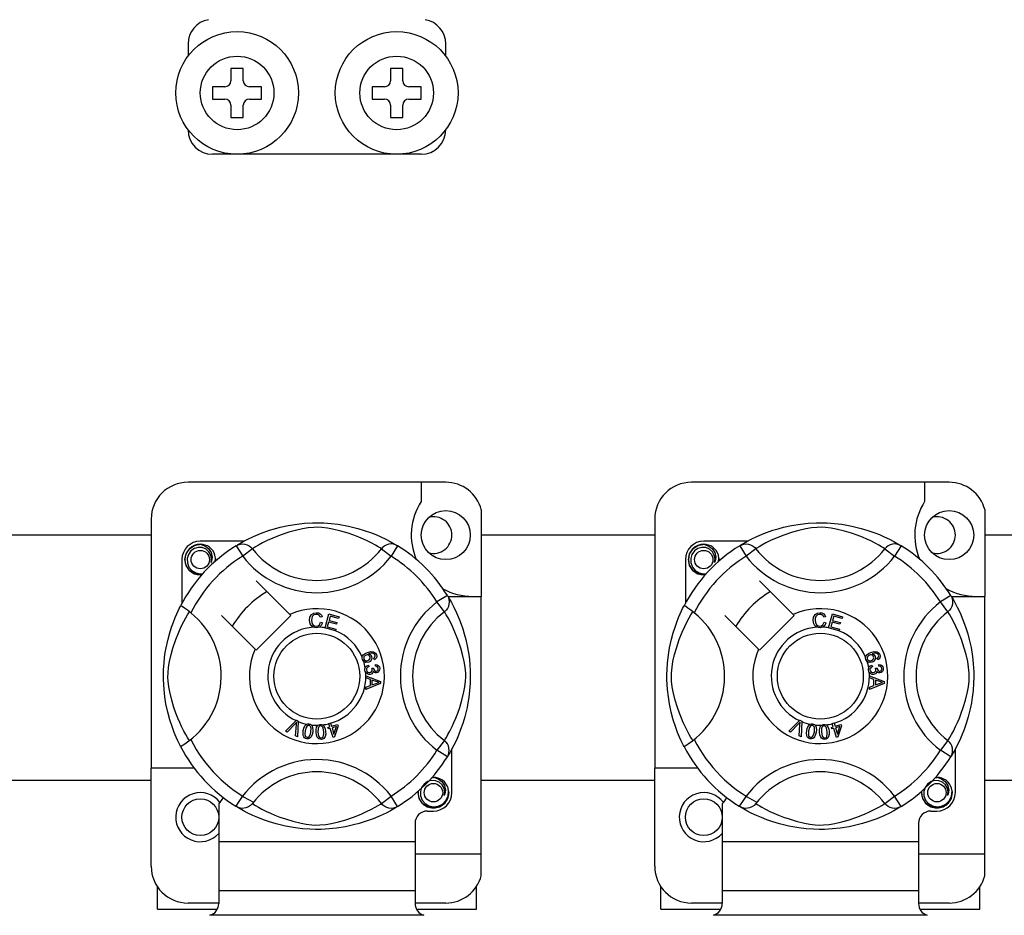
# Model space of a CAD drawing. Extents: x -22 to 167, y -170 to 80.
# Drawn here: x 8 to 20, y -148 to -136 of the extents above; entities that cross this region are included whole.
import ezdxf

# ---------------------------------------------------------------- set-up
doc = ezdxf.new("R2010")
doc.units = 0
doc.header["$MEASUREMENT"] = 0
doc.layers.get('0').update_dxf_attribs({"linetype": 'CONTINUOUS'})

# ---------------------------------------------------------------- blocks, each defined once
blk = doc.blocks.new('alzado')
for p, q in [((29.65198, 25.50634), (29.65198, 25.34622)), ((33.01456, 25.34622), (33.01456, 25.50634)), ((30.37254, 25.18609), (30.21241, 25.18609)), ((30.21241, 25.18609), (30.21241, 25.02597)), ((30.37254, 25.02597), (30.37254, 25.18609)), ((32.29401, 25.18609), (32.29401, 25.02597)), ((32.45413, 25.18609), (32.29401, 25.18609)), ((32.45413, 25.02597), (32.45413, 25.18609)), ((30.13235, 24.94591), (29.97223, 24.94591)), ((29.97223, 24.94591), (29.97223, 24.78579)), ((30.61272, 24.94591), (30.4526, 24.94591)), ((30.61272, 24.78579), (30.61272, 24.94591)), ((32.05383, 24.94591), (32.05383, 24.78579)), ((32.21395, 24.94591), (32.05383, 24.94591)), ((32.69432, 24.94591), (32.5342, 24.94591)), ((32.69432, 24.78579), (32.69432, 24.94591)), ((29.97223, 24.78579), (30.13235, 24.78579)), ((30.21241, 24.70572), (30.21241, 24.5456)), ((30.37254, 24.5456), (30.37254, 24.70572)), ((30.4526, 24.78579), (30.61272, 24.78579)), ((32.05383, 24.78579), (32.21395, 24.78579)), ((32.29401, 24.70572), (32.29401, 24.5456)), ((32.45413, 24.5456), (32.45413, 24.70572)), ((32.5342, 24.78579), (32.69432, 24.78579)), ((30.21241, 24.5456), (30.37254, 24.5456)), ((32.29401, 24.5456), (32.45413, 24.5456)), ((32.69432, 24.06523), (29.97223, 24.06523)), ((33.01456, 19.78357), (29.65198, 19.78357)), ((32.69432, 19.78357), (32.69432, 19.53085)), ((39.58377, 19.78357), (36.22119, 19.78357)), ((39.26353, 19.78357), (39.26353, 19.53085)), ((33.47892, 19.42619), (33.47892, 18.29338)), ((40.04813, 19.42619), (40.04813, 18.29338)), ((29.17162, 19.3032), (29.17162, 16.05166)), ((35.74082, 19.3032), (35.74082, 16.05166)), ((9.70295, 19.09517), (29.17162, 19.09517)), ((30.38291, 19.01394), (29.81211, 19.01394)), ((33.47892, 19.09517), (35.74082, 19.09517)), ((36.95212, 19.01394), (36.38132, 19.01394)), ((40.04813, 19.09517), (73.88284, 19.09517)), ((30.28083, 18.95509), (30.36503, 18.81889)), ((30.30319, 18.96928), (30.29856, 18.96677)), ((30.49191, 18.91634), (30.36503, 18.81889)), ((32.17464, 18.91634), (32.30152, 18.81889)), ((32.38571, 18.95509), (32.30152, 18.81889)), ((36.85004, 18.95509), (36.93424, 18.81889)), ((36.8724, 18.96928), (36.86777, 18.96677)), ((37.06112, 18.91634), (36.93424, 18.81889)), ((38.74385, 18.91634), (38.87073, 18.81889)), ((38.95492, 18.95509), (38.87073, 18.81889)), ((29.57192, 18.77375), (29.57192, 18.20326)), ((36.14113, 18.77375), (36.14113, 18.20326)), ((30.97962, 18.05913), (30.54071, 18.49805)), ((37.54883, 18.05913), (37.10991, 18.49805)), ((33.03578, 18.30502), (32.89958, 18.22083)), ((33.04157, 18.29338), (33.47892, 18.29338)), ((33.04996, 18.28267), (33.04746, 18.28729)), ((33.47892, 14.9308), (33.47892, 18.29338)), ((39.60498, 18.30502), (39.46878, 18.22083)), ((39.61078, 18.29338), (40.04813, 18.29338)), ((39.61917, 18.28267), (39.61667, 18.28729)), ((40.04813, 14.9308), (40.04813, 18.29338)), ((32.99703, 18.09395), (32.89958, 18.22083)), ((39.56624, 18.09395), (39.46878, 18.22083)), ((30.08781, 18.04515), (30.52673, 17.60624)), ((30.54071, 17.59226), (30.9936, 18.04515)), ((30.9936, 18.04515), (30.97962, 18.05913)), ((31.40161, 18.0274), (31.37693, 18.02086)), ((31.43977, 17.88416), (31.49027, 18.06509)), ((31.49027, 18.06509), (31.62287, 18.02806)), ((31.50848, 18.03665), (31.49281, 17.98049)), ((31.61683, 18.00639), (31.50848, 18.03665)), ((31.62287, 18.02806), (31.61683, 18.00639)), ((36.65702, 18.04515), (37.09593, 17.60624)), ((37.10991, 17.59226), (37.56281, 18.04515)), ((37.56281, 18.04515), (37.54883, 18.05913)), ((37.97081, 18.0274), (37.94614, 18.02086)), ((38.00898, 17.88416), (38.05948, 18.06509)), ((38.05948, 18.06509), (38.19208, 18.02806)), ((38.07768, 18.03665), (38.06202, 17.98049)), ((38.18604, 18.00639), (38.07768, 18.03665)), ((38.19208, 18.02806), (38.18604, 18.00639)), ((31.38167, 17.95534), (31.407, 17.94965)), ((31.43908, 17.88168), (31.43977, 17.88416)), ((31.57591, 17.8435), (31.43908, 17.88168)), ((31.4868, 17.95897), (31.46937, 17.89654)), ((31.46937, 17.89654), (31.58195, 17.86513)), ((31.58827, 17.93064), (31.4868, 17.95897)), ((31.49281, 17.98049), (31.59427, 17.95216)), ((31.58195, 17.86513), (31.57637, 17.84515)), ((31.59427, 17.95216), (31.58827, 17.93064)), ((37.95088, 17.95534), (37.9762, 17.94965)), ((38.00828, 17.88168), (38.00898, 17.88416)), ((38.14512, 17.8435), (38.00828, 17.88168)), ((38.05601, 17.95897), (38.03858, 17.89654)), ((38.03858, 17.89654), (38.15116, 17.86513)), ((38.15748, 17.93064), (38.05601, 17.95897)), ((38.06202, 17.98049), (38.16348, 17.95216)), ((38.15116, 17.86513), (38.14558, 17.84515)), ((38.16348, 17.95216), (38.15748, 17.93064)), ((31.57637, 17.84515), (31.57591, 17.8435)), ((38.14558, 17.84515), (38.14512, 17.8435)), ((32.0851, 17.46682), (32.0754, 17.48795)), ((38.65431, 17.46682), (38.64461, 17.48795)), ((32.007, 17.39763), (32.01277, 17.37485)), ((32.05188, 17.3566), (32.07251, 17.35645)), ((32.09661, 17.38231), (32.09799, 17.40599)), ((38.57621, 17.39763), (38.58198, 17.37485)), ((38.62109, 17.3566), (38.64172, 17.35645)), ((38.66582, 17.38231), (38.6672, 17.40599)), ((31.97375, 17.25697), (32.16432, 17.18418)), ((31.97375, 17.25646), (31.97375, 17.25697)), ((31.97376, 17.25055), (31.97375, 17.25646)), ((31.97379, 17.23021), (31.97376, 17.25055)), ((32.03153, 17.20939), (31.97379, 17.23021)), ((38.54296, 17.25697), (38.73353, 17.18418)), ((38.54296, 17.25646), (38.54296, 17.25697)), ((38.54297, 17.25055), (38.54296, 17.25646)), ((38.543, 17.23021), (38.54297, 17.25055)), ((38.60074, 17.20939), (38.543, 17.23021)), ((31.97402, 17.10743), (32.03168, 17.12979)), ((31.97406, 17.07875), (31.97402, 17.10743)), ((32.1644, 17.15704), (31.97406, 17.07875)), ((32.03168, 17.12979), (32.03153, 17.20939)), ((32.05204, 17.20215), (32.05216, 17.13761)), ((32.10793, 17.18133), (32.05204, 17.20215)), ((32.05216, 17.13761), (32.10485, 17.15754)), ((32.16432, 17.18418), (32.1644, 17.15704)), ((38.54323, 17.10743), (38.60089, 17.12979)), ((38.54327, 17.07875), (38.54323, 17.10743)), ((38.73361, 17.15704), (38.54327, 17.07875)), ((38.60089, 17.12979), (38.60074, 17.20939)), ((38.62125, 17.20215), (38.62137, 17.13761)), ((38.67714, 17.18133), (38.62125, 17.20215)), ((38.62137, 17.13761), (38.67406, 17.15754)), ((38.73353, 17.18418), (38.73361, 17.15704)), ((30.9217, 16.53226), (31.06218, 16.67229)), ((31.0481, 16.62799), (30.94529, 16.52191)), ((31.05638, 16.47314), (31.06669, 16.61983)), ((31.06218, 16.67229), (31.06669, 16.6768)), ((31.06669, 16.6768), (31.09041, 16.6664)), ((31.09012, 16.66004), (31.0814, 16.46213)), ((31.09041, 16.6664), (31.09012, 16.66004)), ((31.47763, 16.58345), (31.50218, 16.59111)), ((31.48402, 16.56301), (31.47763, 16.58345)), ((31.48863, 16.63461), (31.51092, 16.64154)), ((31.48961, 16.63147), (31.48863, 16.63461)), ((31.50218, 16.59111), (31.48961, 16.63147)), ((31.51092, 16.64154), (31.51215, 16.63758)), ((31.51215, 16.63758), (31.52447, 16.59804)), ((31.52447, 16.59804), (31.60326, 16.6226)), ((31.58775, 16.59535), (31.53086, 16.5776)), ((31.53086, 16.5776), (31.55634, 16.49573)), ((31.55634, 16.49573), (31.58775, 16.59535)), ((31.60965, 16.60216), (31.56346, 16.45863)), ((31.60326, 16.6226), (31.60965, 16.60216)), ((37.49091, 16.53226), (37.63139, 16.67229)), ((37.61731, 16.62799), (37.5145, 16.52191)), ((37.62559, 16.47314), (37.6359, 16.61983)), ((37.63139, 16.67229), (37.6359, 16.6768)), ((37.6359, 16.6768), (37.65961, 16.6664)), ((37.65933, 16.66004), (37.65061, 16.46213)), ((37.65961, 16.6664), (37.65933, 16.66004)), ((38.04683, 16.58345), (38.07139, 16.59111)), ((38.05322, 16.56301), (38.04683, 16.58345)), ((38.05784, 16.63461), (38.08013, 16.64154)), ((38.05882, 16.63147), (38.05784, 16.63461)), ((38.07139, 16.59111), (38.05882, 16.63147)), ((38.08013, 16.64154), (38.08136, 16.63758)), ((38.08136, 16.63758), (38.09368, 16.59804)), ((38.09368, 16.59804), (38.17247, 16.6226)), ((38.15696, 16.59535), (38.10007, 16.5776)), ((38.10007, 16.5776), (38.12555, 16.49573)), ((38.12555, 16.49573), (38.15696, 16.59535)), ((38.17886, 16.60216), (38.13267, 16.45863)), ((38.17247, 16.6226), (38.17886, 16.60216)), ((30.94529, 16.52191), (30.9217, 16.53226)), ((31.0814, 16.46213), (31.05638, 16.47314)), ((31.50857, 16.57067), (31.48402, 16.56301)), ((31.54526, 16.45297), (31.50857, 16.57067)), ((31.56346, 16.45863), (31.54526, 16.45297)), ((37.5145, 16.52191), (37.49091, 16.53226)), ((37.65061, 16.46213), (37.62559, 16.47314)), ((38.07778, 16.57067), (38.05322, 16.56301)), ((38.11446, 16.45297), (38.07778, 16.57067)), ((38.13267, 16.45863), (38.11446, 16.45297)), ((32.99703, 16.41122), (32.89958, 16.28434)), ((39.56624, 16.41122), (39.46878, 16.28434)), ((33.03578, 16.20014), (32.89958, 16.28434)), ((33.03954, 16.20626), (33.03578, 16.20014)), ((33.09463, 15.73142), (33.09463, 16.30213)), ((39.60498, 16.20014), (39.46878, 16.28434)), ((39.60874, 16.20626), (39.60498, 16.20014)), ((39.66383, 15.73142), (39.66383, 16.30213)), ((29.17162, 14.77068), (29.17162, 16.05166)), ((29.73205, 16.05166), (29.17162, 16.05166)), ((35.74082, 14.77068), (35.74082, 16.05166)), ((36.30125, 16.05166), (35.74082, 16.05166)), ((29.17162, 15.89068), (9.70295, 15.89068)), ((35.74082, 15.89068), (33.47892, 15.89068)), ((73.88284, 15.89068), (40.04813, 15.89068)), ((32.17464, 15.58883), (32.30152, 15.68628)), ((32.38571, 15.55008), (32.30152, 15.68628)), ((38.74385, 15.58883), (38.87073, 15.68628)), ((38.95492, 15.55008), (38.87073, 15.68628)), ((30.05229, 15.58583), (30.05229, 15.09093)), ((30.28047, 15.5503), (30.27598, 15.55309)), ((36.6215, 15.58583), (36.6215, 15.09093)), ((36.84968, 15.5503), (36.84519, 15.55309)), ((32.77438, 15.49123), (32.85444, 15.49123)), ((39.34359, 15.49123), (39.42365, 15.49123)), ((32.61426, 15.33111), (32.61426, 15.09093)), ((39.18346, 15.33111), (39.18346, 15.09093)), ((32.61426, 15.09093), (30.05229, 15.09093)), ((30.05229, 15.09093), (30.05229, 14.45043)), ((32.61426, 15.09093), (32.61426, 14.45043)), ((39.18346, 15.09093), (36.6215, 15.09093)), ((36.6215, 15.09093), (36.6215, 14.45043)), ((39.18346, 15.09093), (39.18346, 14.45043)), ((32.61426, 14.9308), (33.47892, 14.9308)), ((33.47892, 14.64769), (33.47892, 14.9308)), ((39.18346, 14.9308), (40.04813, 14.9308)), ((40.04813, 14.64769), (40.04813, 14.9308)), ((29.25168, 14.21025), (29.25168, 14.50515)), ((32.61426, 14.45043), (30.05229, 14.45043)), ((30.05229, 14.45043), (30.05229, 14.28359)), ((32.61426, 14.45043), (32.61426, 14.28359)), ((33.41487, 14.21025), (33.41487, 14.50515)), ((35.82089, 14.21025), (35.82089, 14.50515)), ((39.18346, 14.45043), (36.6215, 14.45043)), ((36.6215, 14.45043), (36.6215, 14.28359)), ((39.18346, 14.45043), (39.18346, 14.28359)), ((39.98408, 14.21025), (39.98408, 14.50515)), ((30.05229, 14.29031), (29.65198, 14.29031)), ((33.01456, 14.29031), (32.61426, 14.29031)), ((36.6215, 14.29031), (36.22119, 14.29031)), ((39.58377, 14.29031), (39.18346, 14.29031)), ((29.25168, 14.21025), (30.0322, 14.21025)), ((32.63421, 14.21025), (33.41487, 14.21025)), ((35.82089, 14.21025), (36.60141, 14.21025)), ((39.20342, 14.21025), (39.98408, 14.21025)), ((32.72848, 14.13019), (29.93807, 14.13019)), ((39.29769, 14.13019), (36.50727, 14.13019))]:
    blk.add_line(p, q)
at = {"flags": 128}
for points in [[(30.29684, 18.96488), (30.32959, 18.98428), (30.37331, 19.00889), (30.43142, 19.03943), (30.50605, 19.07518), (30.59712, 19.11383), (30.71424, 19.15599), (30.78119, 19.17647), (30.85375, 19.19583), (30.95881, 19.21878), (31.07606, 19.23752), (31.1729, 19.24769), (31.27765, 19.25335), (31.35041, 19.25405), (31.42431, 19.25205), (31.5195, 19.24544), (31.61202, 19.23462), (31.7444, 19.21144), (31.86577, 19.18199), (31.95237, 19.15597), (32.03119, 19.1285), (32.10316, 19.10013), (32.16706, 19.07219), (32.23499, 19.0395), (32.29058, 19.01034), (32.33434, 18.98579), (32.36514, 18.96763), (32.38571, 18.95509), (32.38571, 18.95509)], [(32.17464, 18.91634), (32.15725, 18.9271), (32.13256, 18.94192), (32.09717, 18.96228), (32.04987, 18.98791), (31.99048, 19.01771), (31.93936, 19.04136), (31.88126, 19.06613), (31.81506, 19.09179), (31.74087, 19.11751), (31.64686, 19.14572), (31.53919, 19.17193), (31.47258, 19.1843), (31.399, 19.19334), (31.34724, 19.19599), (31.2932, 19.19507), (31.21739, 19.18777), (31.14387, 19.1753), (31.05264, 19.15446), (30.96868, 19.13101), (30.85555, 19.09328), (30.75765, 19.05462), (30.68389, 19.02145), (30.62211, 18.99075), (30.57149, 18.96346), (30.53311, 18.9414), (30.50539, 18.92471), (30.49191, 18.91634)], [(36.86605, 18.96488), (36.8988, 18.98428), (36.94252, 19.00889), (37.00063, 19.03943), (37.07526, 19.07518), (37.16633, 19.11383), (37.28345, 19.15599), (37.3504, 19.17647), (37.42295, 19.19583), (37.52802, 19.21878), (37.64527, 19.23752), (37.74211, 19.24769), (37.84685, 19.25335), (37.91962, 19.25405), (37.99352, 19.25205), (38.0887, 19.24544), (38.18123, 19.23462), (38.31361, 19.21144), (38.43498, 19.18199), (38.52158, 19.15597), (38.6004, 19.1285), (38.67237, 19.10013), (38.73627, 19.07219), (38.8042, 19.0395), (38.85979, 19.01034), (38.90355, 18.98579), (38.93435, 18.96763), (38.95492, 18.95509), (38.95492, 18.95509)], [(38.74385, 18.91634), (38.72646, 18.9271), (38.70177, 18.94192), (38.66638, 18.96228), (38.61908, 18.98791), (38.55969, 19.01771), (38.50857, 19.04136), (38.45047, 19.06613), (38.38427, 19.09179), (38.31007, 19.11751), (38.21606, 19.14572), (38.10839, 19.17193), (38.04179, 19.1843), (37.96821, 19.19334), (37.91644, 19.19599), (37.8624, 19.19507), (37.7866, 19.18777), (37.71308, 19.1753), (37.62185, 19.15446), (37.53789, 19.13101), (37.42476, 19.09328), (37.32686, 19.05462), (37.25309, 19.02145), (37.19132, 18.99075), (37.1407, 18.96346), (37.10231, 18.9414), (37.0746, 18.92471), (37.06112, 18.91634)], [(29.83327, 18.57778), (29.81211, 18.5736), (29.73604, 18.58861), (29.66993, 18.63287), (29.62749, 18.69643), (29.61195, 18.77375), (29.62749, 18.85108), (29.66993, 18.91463), (29.73604, 18.95889), (29.81211, 18.97391), (29.81211, 18.97391)], [(29.95194, 18.73658), (29.95917, 18.78536), (29.94983, 18.83378), (29.92516, 18.87646), (29.88675, 18.91018), (29.83843, 18.92982), (29.78635, 18.93245), (29.7349, 18.91789), (29.68979, 18.88643), (29.65761, 18.84183), (29.64122, 18.78844), (29.64319, 18.73064), (29.66419, 18.67674), (29.7017, 18.63219), (29.75374, 18.60099), (29.81318, 18.58879), (29.84695, 18.59311)], [(29.78283, 18.96812), (29.78555, 18.96931), (29.80077, 18.97242), (29.80846, 18.97351), (29.81039, 18.97373), (29.81136, 18.97383), (29.81184, 18.97388), (29.81208, 18.9739), (29.8121, 18.9739), (29.81211, 18.97391), (29.81211, 18.97391)], [(29.81211, 18.97391), (29.87135, 18.95522), (29.92078, 18.91789), (29.95479, 18.86617), (29.968, 18.80547), (29.9592, 18.75347), (29.95194, 18.73658)], [(30.28083, 18.95509), (30.30711, 18.96816), (30.33533, 18.97621), (30.36456, 18.97897), (30.39379, 18.97634), (30.42207, 18.96842), (30.44842, 18.95546), (30.47196, 18.9379), (30.49191, 18.91634)], [(32.38571, 18.95509), (32.35944, 18.96816), (32.33122, 18.97621), (32.30199, 18.97897), (32.27275, 18.97634), (32.24448, 18.96842), (32.21813, 18.95546), (32.19459, 18.9379), (32.17464, 18.91634)], [(36.40248, 18.57778), (36.38132, 18.5736), (36.30525, 18.58861), (36.23914, 18.63287), (36.1967, 18.69643), (36.18116, 18.77375), (36.1967, 18.85108), (36.23914, 18.91463), (36.30525, 18.95889), (36.38132, 18.97391), (36.38132, 18.97391)], [(36.52114, 18.73658), (36.52838, 18.78536), (36.51904, 18.83378), (36.49437, 18.87646), (36.45596, 18.91018), (36.40764, 18.92982), (36.35556, 18.93245), (36.30411, 18.91789), (36.259, 18.88643), (36.22682, 18.84183), (36.21043, 18.78844), (36.2124, 18.73064), (36.2334, 18.67674), (36.27091, 18.63219), (36.32295, 18.60099), (36.38239, 18.58879), (36.41616, 18.59311)], [(36.35203, 18.96812), (36.35476, 18.96931), (36.36998, 18.97242), (36.37767, 18.97351), (36.3796, 18.97373), (36.38057, 18.97383), (36.38105, 18.97388), (36.38129, 18.9739), (36.38131, 18.9739), (36.38131, 18.97391), (36.38131, 18.97391)], [(36.38132, 18.97391), (36.44056, 18.95522), (36.48999, 18.91789), (36.524, 18.86617), (36.53721, 18.80547), (36.52841, 18.75347), (36.52114, 18.73658)], [(36.85004, 18.95509), (36.87632, 18.96816), (36.90454, 18.97621), (36.93376, 18.97897), (36.963, 18.97634), (36.99127, 18.96842), (37.01763, 18.95546), (37.04117, 18.9379), (37.06112, 18.91634)], [(38.95492, 18.95509), (38.92865, 18.96816), (38.90042, 18.97621), (38.8712, 18.97897), (38.84196, 18.97634), (38.81369, 18.96842), (38.78734, 18.95546), (38.76379, 18.9379), (38.74385, 18.91634)], [(30.00466, 18.74956), (30.00962, 18.79268), (30.00304, 18.8338)], [(30.0092, 18.78899), (30.01226, 18.77375), (30.00799, 18.75251)], [(30.0092, 18.78899), (30.01226, 18.77375), (30.00799, 18.75251)], [(36.57387, 18.74956), (36.57883, 18.79268), (36.57225, 18.8338)], [(36.57841, 18.78899), (36.58147, 18.77375), (36.5772, 18.75251)], [(36.57841, 18.78899), (36.58147, 18.77375), (36.5772, 18.75251)], [(33.03578, 18.30502), (33.04885, 18.27875), (33.0569, 18.25053), (33.05966, 18.2213), (33.05703, 18.19206), (33.04911, 18.16379), (33.03615, 18.13744), (33.01859, 18.1139), (32.99703, 18.09395)], [(33.04557, 18.28902), (33.06497, 18.25627), (33.08958, 18.21254), (33.12012, 18.15444), (33.15587, 18.07981), (33.19452, 17.98874), (33.21571, 17.93271), (33.23668, 17.87162), (33.25716, 17.80467), (33.27652, 17.73211), (33.29947, 17.62705), (33.31821, 17.5098), (33.32837, 17.41296), (33.33404, 17.30821), (33.33474, 17.23544), (33.33274, 17.16155), (33.32613, 17.06636), (33.3153, 16.97384), (33.3046, 16.90613), (33.29213, 16.84146), (33.26268, 16.72008), (33.23666, 16.63349), (33.20919, 16.55466), (33.18082, 16.4827), (33.15288, 16.4188), (33.12019, 16.35087), (33.09103, 16.29528), (33.06648, 16.25152), (33.04832, 16.22071), (33.04029, 16.20749)], [(39.60498, 18.30502), (39.61806, 18.27875), (39.62611, 18.25053), (39.62887, 18.2213), (39.62624, 18.19206), (39.61831, 18.16379), (39.60535, 18.13744), (39.5878, 18.1139), (39.56624, 18.09395)], [(39.61477, 18.28902), (39.63417, 18.25627), (39.65879, 18.21254), (39.68932, 18.15444), (39.72507, 18.07981), (39.76372, 17.98874), (39.78492, 17.93271), (39.80589, 17.87162), (39.82637, 17.80467), (39.84573, 17.73211), (39.86868, 17.62705), (39.88742, 17.5098), (39.89758, 17.41296), (39.90324, 17.30821), (39.90394, 17.23544), (39.90195, 17.16155), (39.89534, 17.06636), (39.88451, 16.97384), (39.87381, 16.90613), (39.86134, 16.84146), (39.83188, 16.72008), (39.80587, 16.63349), (39.7784, 16.55466), (39.75003, 16.4827), (39.72208, 16.4188), (39.68939, 16.35087), (39.66024, 16.29528), (39.63569, 16.25152), (39.61753, 16.22071), (39.6095, 16.20749)], [(29.55475, 16.33444), (29.55466, 16.33461), (29.54846, 16.34672), (29.53615, 16.37139), (29.51824, 16.4089), (29.49656, 16.45721), (29.47136, 16.51813), (29.44336, 16.59351), (29.41444, 16.68318), (29.38821, 16.78049), (29.36441, 16.8924), (29.35025, 16.98098), (29.33921, 17.07975), (29.33483, 17.1413), (29.33225, 17.20718), (29.33185, 17.27336), (29.3337, 17.34124), (29.33874, 17.41983), (29.3465, 17.49521), (29.35557, 17.56055), (29.36619, 17.62234), (29.39122, 17.73691), (29.4136, 17.81916), (29.43692, 17.89289), (29.46052, 17.95893), (29.48311, 18.01615), (29.50378, 18.06444), (29.5218, 18.10387), (29.53661, 18.13472), (29.54743, 18.15642), (29.55463, 18.17051), (29.55463, 18.17051)], [(29.68802, 18.07959), (29.64531, 18.11258), (29.60624, 18.1404), (29.57624, 18.15987), (29.55859, 18.16964), (29.55463, 18.17051)], [(36.12396, 16.33444), (36.12387, 16.33461), (36.11767, 16.34672), (36.10536, 16.37139), (36.08745, 16.4089), (36.06577, 16.45721), (36.04057, 16.51813), (36.01257, 16.59351), (35.98365, 16.68318), (35.95742, 16.78049), (35.93362, 16.8924), (35.91946, 16.98098), (35.90842, 17.07975), (35.90404, 17.1413), (35.90146, 17.20718), (35.90105, 17.27336), (35.90291, 17.34124), (35.90795, 17.41983), (35.91571, 17.49521), (35.92478, 17.56055), (35.9354, 17.62234), (35.96043, 17.73691), (35.98281, 17.81916), (36.00613, 17.89289), (36.02972, 17.95893), (36.05232, 18.01615), (36.07299, 18.06444), (36.091, 18.10387), (36.10582, 18.13472), (36.11664, 18.15642), (36.12384, 18.17051), (36.12384, 18.17051)], [(36.25722, 18.07959), (36.21452, 18.11258), (36.17545, 18.1404), (36.14544, 18.15987), (36.1278, 18.16964), (36.12384, 18.17051)], [(29.66952, 16.41122), (29.65876, 16.42861), (29.64394, 16.4533), (29.62358, 16.48869), (29.59795, 16.53598), (29.56815, 16.59538), (29.5445, 16.6465), (29.51973, 16.7046), (29.49407, 16.7708), (29.46835, 16.84499), (29.44014, 16.939), (29.41393, 17.04667), (29.40156, 17.11328), (29.39252, 17.18686), (29.38987, 17.23862), (29.39079, 17.29266), (29.39809, 17.36846), (29.41055, 17.44199), (29.4314, 17.53322), (29.45484, 17.61718), (29.49258, 17.73031), (29.53124, 17.82821), (29.56441, 17.90197), (29.59511, 17.96375), (29.6224, 18.01437), (29.64446, 18.05275), (29.66115, 18.08047), (29.66952, 18.09395)], [(31.23763, 17.98125), (31.24313, 18.02244), (31.26498, 18.05755), (31.29278, 18.0746), (31.32486, 18.08079)], [(31.32493, 18.05919), (31.29485, 18.05174), (31.27315, 18.02979), (31.26552, 18.00652), (31.26362, 17.98206)], [(31.32486, 18.08079), (31.35285, 18.07741), (31.3777, 18.06421), (31.3923, 18.04754), (31.40161, 18.0274)], [(31.37693, 18.02086), (31.3684, 18.03848), (31.35452, 18.05216), (31.34026, 18.05785), (31.32493, 18.05919)], [(32.99703, 16.41122), (33.00779, 16.42861), (33.02261, 16.4533), (33.04297, 16.48869), (33.0686, 16.53598), (33.0984, 16.59538), (33.12205, 16.6465), (33.14682, 16.7046), (33.17248, 16.7708), (33.1982, 16.84499), (33.22641, 16.939), (33.25262, 17.04667), (33.26499, 17.11328), (33.27402, 17.18686), (33.27668, 17.23862), (33.27576, 17.29266), (33.26846, 17.36846), (33.25599, 17.44199), (33.23515, 17.53322), (33.2117, 17.61718), (33.17397, 17.73031), (33.13531, 17.82821), (33.10213, 17.90197), (33.07144, 17.96375), (33.04415, 18.01437), (33.02209, 18.05275), (33.00539, 18.08047), (32.99703, 18.09395)], [(36.23872, 16.41122), (36.22797, 16.42861), (36.21314, 16.4533), (36.19279, 16.48869), (36.16716, 16.53598), (36.13736, 16.59538), (36.11371, 16.6465), (36.08893, 16.7046), (36.06327, 16.7708), (36.03755, 16.84499), (36.00934, 16.939), (35.98314, 17.04667), (35.97077, 17.11328), (35.96173, 17.18686), (35.95908, 17.23862), (35.96, 17.29266), (35.9673, 17.36846), (35.97976, 17.44199), (36.0006, 17.53322), (36.02405, 17.61718), (36.06178, 17.73031), (36.10045, 17.82821), (36.13362, 17.90197), (36.16432, 17.96375), (36.19161, 18.01437), (36.21366, 18.05275), (36.23036, 18.08047), (36.23872, 18.09395)], [(37.80684, 17.98125), (37.81233, 18.02244), (37.83418, 18.05755), (37.86199, 18.0746), (37.89406, 18.08079)], [(37.89414, 18.05919), (37.86406, 18.05174), (37.84236, 18.02979), (37.83473, 18.00652), (37.83282, 17.98206)], [(37.89406, 18.08079), (37.92206, 18.07741), (37.94691, 18.06421), (37.96151, 18.04754), (37.97081, 18.0274)], [(37.94614, 18.02086), (37.9376, 18.03848), (37.92373, 18.05216), (37.90947, 18.05785), (37.89414, 18.05919)], [(39.56624, 16.41122), (39.577, 16.42861), (39.59182, 16.4533), (39.61217, 16.48869), (39.63781, 16.53598), (39.66761, 16.59538), (39.69126, 16.6465), (39.71603, 16.7046), (39.74169, 16.7708), (39.76741, 16.84499), (39.79562, 16.939), (39.82183, 17.04667), (39.83419, 17.11328), (39.84323, 17.18686), (39.84589, 17.23862), (39.84497, 17.29266), (39.83767, 17.36846), (39.8252, 17.44199), (39.80436, 17.53322), (39.78091, 17.61718), (39.74318, 17.73031), (39.70452, 17.82821), (39.67134, 17.90197), (39.64064, 17.96375), (39.61336, 18.01437), (39.5913, 18.05275), (39.5746, 18.08047), (39.56624, 18.09395)], [(31.28623, 17.89135), (31.26244, 17.90943), (31.24709, 17.93516), (31.23763, 17.98125)], [(31.26362, 17.98206), (31.26806, 17.95086), (31.28247, 17.92307), (31.30297, 17.90946), (31.32728, 17.90534)], [(31.32994, 17.88383), (31.30402, 17.88573), (31.28623, 17.89135)], [(31.32728, 17.90534), (31.3493, 17.90996), (31.36742, 17.92321), (31.38167, 17.95534)], [(31.36571, 17.89225), (31.34578, 17.88554), (31.32994, 17.88383)], [(31.407, 17.94965), (31.3904, 17.91253), (31.36571, 17.89225)], [(37.85544, 17.89135), (37.83165, 17.90943), (37.81629, 17.93516), (37.80684, 17.98125)], [(37.83282, 17.98206), (37.83726, 17.95086), (37.85168, 17.92307), (37.87218, 17.90946), (37.89649, 17.90534)], [(37.89914, 17.88383), (37.87323, 17.88573), (37.85544, 17.89135)], [(37.89649, 17.90534), (37.91851, 17.90996), (37.93663, 17.92321), (37.95088, 17.95534)], [(37.93492, 17.89225), (37.91499, 17.88554), (37.89914, 17.88383)], [(37.9762, 17.94965), (37.9596, 17.91253), (37.93492, 17.89225)], [(31.92825, 17.46882), (31.92432, 17.48535), (31.92447, 17.49898)], [(31.92447, 17.49898), (31.92467, 17.50035), (31.92929, 17.51566), (31.93775, 17.52923), (31.96269, 17.54914), (31.99184, 17.56243)], [(31.97548, 17.52787), (31.95942, 17.51862), (31.94774, 17.50427), (31.944, 17.49021), (31.94607, 17.47583)], [(31.94607, 17.47583), (31.95639, 17.4615), (31.97252, 17.45417), (31.9865, 17.45383), (32.00008, 17.45731)], [(32.02706, 17.50658), (32.01756, 17.52106), (32.00243, 17.52954), (31.98883, 17.5309), (31.97548, 17.52787)], [(31.99184, 17.56243), (32.03738, 17.57401), (32.07398, 17.57098)], [(32.00008, 17.45731), (32.01553, 17.46575), (32.02631, 17.47954), (32.02944, 17.49297), (32.02706, 17.50658)], [(32.07979, 17.54457), (32.06053, 17.55192), (32.03985, 17.55209), (32.00835, 17.54384)], [(32.00835, 17.54384), (32.02275, 17.53857), (32.03503, 17.52943), (32.048, 17.50927)], [(32.048, 17.50927), (32.05103, 17.48368), (32.0418, 17.45956), (32.02765, 17.44494), (32.00958, 17.43549)], [(32.07398, 17.57098), (32.09901, 17.55431), (32.11085, 17.53368)], [(32.0754, 17.48795), (32.08515, 17.49546), (32.09107, 17.50308)], [(32.09242, 17.52837), (32.08665, 17.53849), (32.07979, 17.54457)], [(32.11085, 17.53368), (32.11495, 17.51198), (32.10982, 17.49059), (32.0994, 17.47672), (32.0851, 17.46682)], [(32.09107, 17.50308), (32.0945, 17.51714), (32.09242, 17.52837)], [(38.49746, 17.46882), (38.49353, 17.48535), (38.49368, 17.49898)], [(38.49368, 17.49898), (38.49388, 17.50035), (38.49849, 17.51566), (38.50696, 17.52923), (38.5319, 17.54914), (38.56105, 17.56243)], [(38.54469, 17.52787), (38.52862, 17.51862), (38.51695, 17.50427), (38.51321, 17.49021), (38.51528, 17.47583)], [(38.51528, 17.47583), (38.52559, 17.4615), (38.54172, 17.45417), (38.55571, 17.45383), (38.56928, 17.45731)], [(38.59627, 17.50658), (38.58677, 17.52106), (38.57164, 17.52954), (38.55804, 17.5309), (38.54469, 17.52787)], [(38.56105, 17.56243), (38.60659, 17.57401), (38.64319, 17.57098)], [(38.56928, 17.45731), (38.58473, 17.46575), (38.59552, 17.47954), (38.59865, 17.49297), (38.59627, 17.50658)], [(38.649, 17.54457), (38.62974, 17.55192), (38.60906, 17.55209), (38.57756, 17.54384)], [(38.57756, 17.54384), (38.59196, 17.53857), (38.60424, 17.52943), (38.61721, 17.50927)], [(38.61721, 17.50927), (38.62024, 17.48368), (38.61101, 17.45956), (38.59686, 17.44494), (38.57879, 17.43549)], [(38.64319, 17.57098), (38.66822, 17.55431), (38.68006, 17.53368)], [(38.64461, 17.48795), (38.65435, 17.49546), (38.66028, 17.50308)], [(38.66162, 17.52837), (38.65586, 17.53849), (38.649, 17.54457)], [(38.68006, 17.53368), (38.68416, 17.51198), (38.67903, 17.49059), (38.66861, 17.47672), (38.65431, 17.46682)], [(38.66028, 17.50308), (38.66371, 17.51714), (38.66162, 17.52837)], [(31.94425, 17.44479), (31.93505, 17.45537), (31.92825, 17.46882)], [(32.00958, 17.43549), (31.97141, 17.43186), (31.95692, 17.43643), (31.94425, 17.44479)], [(31.96089, 17.33143), (31.96084, 17.34849), (31.96429, 17.36235)], [(31.96429, 17.36235), (31.97227, 17.37636), (31.98383, 17.3876), (32.007, 17.39763)], [(32.01277, 17.37485), (31.99796, 17.36835), (31.98589, 17.35772), (31.98067, 17.3462), (31.98006, 17.33355)], [(32.05635, 17.34055), (32.0543, 17.34967), (32.05188, 17.3566)], [(32.07251, 17.35645), (32.07255, 17.35433), (32.07267, 17.35268)], [(32.07267, 17.35268), (32.07686, 17.33752), (32.08572, 17.32456), (32.09642, 17.31856), (32.10873, 17.31788)], [(32.1346, 17.35221), (32.12989, 17.36632), (32.11924, 17.37667), (32.09661, 17.38231)], [(32.09799, 17.40599), (32.12054, 17.40107), (32.13937, 17.38787), (32.1491, 17.37258), (32.15357, 17.35499)], [(32.10873, 17.31788), (32.12141, 17.32217), (32.13072, 17.33177), (32.13438, 17.34165), (32.1346, 17.35221)], [(32.15357, 17.35499), (32.15223, 17.33194), (32.14219, 17.31122), (32.12828, 17.2996), (32.11104, 17.29402)], [(38.51345, 17.44479), (38.50426, 17.45537), (38.49746, 17.46882)], [(38.57879, 17.43549), (38.54062, 17.43186), (38.52613, 17.43643), (38.51345, 17.44479)], [(38.5301, 17.33143), (38.53005, 17.34849), (38.5335, 17.36235)], [(38.5335, 17.36235), (38.54147, 17.37636), (38.55304, 17.3876), (38.57621, 17.39763)], [(38.58198, 17.37485), (38.56717, 17.36835), (38.5551, 17.35772), (38.54988, 17.3462), (38.54927, 17.33355)], [(38.62555, 17.34055), (38.62351, 17.34967), (38.62109, 17.3566)], [(38.64172, 17.35645), (38.64176, 17.35433), (38.64187, 17.35268)], [(38.64187, 17.35268), (38.64606, 17.33752), (38.65493, 17.32456), (38.66563, 17.31856), (38.67794, 17.31788)], [(38.70381, 17.35221), (38.69909, 17.36632), (38.68845, 17.37667), (38.66582, 17.38231)], [(38.6672, 17.40599), (38.68975, 17.40107), (38.70858, 17.38787), (38.71831, 17.37258), (38.72278, 17.35499)], [(38.67794, 17.31788), (38.69062, 17.32217), (38.69993, 17.33177), (38.70358, 17.34165), (38.70381, 17.35221)], [(38.72278, 17.35499), (38.72144, 17.33194), (38.71139, 17.31122), (38.69749, 17.2996), (38.68025, 17.29402)], [(31.97198, 17.30037), (31.96485, 17.31432), (31.96089, 17.33143)], [(32.02744, 17.27477), (32.00952, 17.2753), (31.9927, 17.28148), (31.97198, 17.30037)], [(31.98006, 17.33355), (31.98561, 17.31719), (31.99782, 17.30498), (32.0104, 17.29978), (32.02401, 17.29929)], [(32.02401, 17.29929), (32.03955, 17.30432), (32.05119, 17.31575), (32.05598, 17.32768), (32.05635, 17.34055)], [(32.06974, 17.31553), (32.06479, 17.29841), (32.05342, 17.28472), (32.04113, 17.27794), (32.02744, 17.27477)], [(32.11104, 17.29402), (32.09729, 17.29465), (32.08455, 17.29988), (32.06974, 17.31553)], [(38.54119, 17.30037), (38.53406, 17.31432), (38.5301, 17.33143)], [(38.59665, 17.27477), (38.57873, 17.2753), (38.56191, 17.28148), (38.54119, 17.30037)], [(38.54927, 17.33355), (38.55482, 17.31719), (38.56703, 17.30498), (38.57961, 17.29978), (38.59322, 17.29929)], [(38.59322, 17.29929), (38.60876, 17.30432), (38.6204, 17.31575), (38.62519, 17.32768), (38.62555, 17.34055)], [(38.63895, 17.31553), (38.634, 17.29841), (38.62263, 17.28472), (38.61034, 17.27794), (38.59665, 17.27477)], [(38.68025, 17.29402), (38.66649, 17.29465), (38.65376, 17.29988), (38.63895, 17.31553)], [(32.10485, 17.15754), (32.12684, 17.16554), (32.14435, 17.17113)], [(32.14435, 17.17113), (32.12376, 17.17614), (32.10793, 17.18133)], [(38.67406, 17.15754), (38.69605, 17.16554), (38.71355, 17.17113)], [(38.71355, 17.17113), (38.69296, 17.17614), (38.67714, 17.18133)], [(31.07008, 16.65243), (31.05802, 16.63853), (31.0481, 16.62799)], [(31.06669, 16.61983), (31.06829, 16.63812), (31.07008, 16.65243)], [(31.15582, 16.54132), (31.16301, 16.57321), (31.17666, 16.60279), (31.18734, 16.61513), (31.20088, 16.62418), (31.20363, 16.62535)], [(31.2298, 16.60864), (31.21776, 16.60819), (31.20686, 16.60302), (31.19201, 16.58424), (31.17965, 16.53747)], [(31.20363, 16.62535), (31.21639, 16.62832), (31.23038, 16.62805), (31.23292, 16.6277)], [(31.25505, 16.52527), (31.25805, 16.57359), (31.25559, 16.58545), (31.24985, 16.5961), (31.24109, 16.60442), (31.2298, 16.60864)], [(31.23292, 16.6277), (31.24495, 16.62464), (31.25568, 16.61936), (31.25996, 16.6163)], [(31.25996, 16.6163), (31.26777, 16.60841), (31.2726, 16.60114)], [(31.2726, 16.60114), (31.28203, 16.55704), (31.27888, 16.52142)], [(31.32344, 16.51982), (31.32319, 16.55245), (31.3297, 16.58433), (31.33724, 16.59877), (31.34834, 16.61066), (31.35066, 16.61233)], [(31.38006, 16.60211), (31.36845, 16.59894), (31.35901, 16.59145), (31.35234, 16.58138), (31.34882, 16.56982), (31.34746, 16.52151)], [(31.35066, 16.61233), (31.36249, 16.61817), (31.37631, 16.62109), (31.37871, 16.62132)], [(31.37871, 16.62132), (31.39111, 16.62111), (31.40275, 16.61845), (31.40762, 16.61642)], [(31.42359, 16.52683), (31.41547, 16.57445), (31.41037, 16.58541), (31.40237, 16.59446), (31.392, 16.60058), (31.38006, 16.60211)], [(31.40762, 16.61642), (31.41702, 16.61058), (31.42336, 16.60462)], [(31.42336, 16.60462), (31.44253, 16.56387), (31.44761, 16.52852)], [(37.63929, 16.65243), (37.62722, 16.63853), (37.61731, 16.62799)], [(37.6359, 16.61983), (37.6375, 16.63812), (37.63929, 16.65243)], [(37.72503, 16.54132), (37.73221, 16.57321), (37.74587, 16.60279), (37.75655, 16.61513), (37.77009, 16.62418), (37.77283, 16.62535)], [(37.79901, 16.60864), (37.78697, 16.60819), (37.77607, 16.60302), (37.76121, 16.58424), (37.74885, 16.53747)], [(37.77283, 16.62535), (37.7856, 16.62832), (37.79958, 16.62805), (37.80213, 16.6277)], [(37.82426, 16.52527), (37.82725, 16.57359), (37.82479, 16.58545), (37.81906, 16.5961), (37.8103, 16.60442), (37.79901, 16.60864)], [(37.80213, 16.6277), (37.81416, 16.62464), (37.82489, 16.61936), (37.82916, 16.6163)], [(37.82916, 16.6163), (37.83697, 16.60841), (37.84181, 16.60114)], [(37.84181, 16.60114), (37.85124, 16.55704), (37.84808, 16.52142)], [(37.89265, 16.51982), (37.8924, 16.55245), (37.8989, 16.58433), (37.90644, 16.59877), (37.91755, 16.61066), (37.91987, 16.61233)], [(37.94927, 16.60211), (37.93766, 16.59894), (37.92822, 16.59145), (37.92155, 16.58138), (37.91803, 16.56982), (37.91667, 16.52151)], [(37.91987, 16.61233), (37.9317, 16.61817), (37.94552, 16.62109), (37.94792, 16.62132)], [(37.94792, 16.62132), (37.96031, 16.62111), (37.97196, 16.61845), (37.97682, 16.61642)], [(37.9928, 16.52683), (37.98468, 16.57445), (37.97958, 16.58541), (37.97158, 16.59446), (37.9612, 16.60058), (37.94927, 16.60211)], [(37.97682, 16.61642), (37.98623, 16.61058), (37.99257, 16.60462)], [(37.99257, 16.60462), (38.01174, 16.56387), (38.01682, 16.52852)], [(31.2017, 16.43501), (31.18604, 16.43955), (31.17242, 16.44848), (31.16241, 16.46133), (31.15635, 16.47648), (31.15249, 16.50882), (31.15582, 16.54132)], [(31.17965, 16.53747), (31.17661, 16.48907), (31.1791, 16.47719), (31.18491, 16.46656), (31.19376, 16.45832), (31.20509, 16.45414)], [(31.27888, 16.52142), (31.27165, 16.48953), (31.25801, 16.4599), (31.24734, 16.44754), (31.23377, 16.43848), (31.21801, 16.43433), (31.2017, 16.43501)], [(31.20509, 16.45414), (31.21359, 16.45382), (31.22184, 16.45588), (31.23276, 16.46349)], [(31.23276, 16.46349), (31.24892, 16.49668), (31.25505, 16.52527)], [(31.3923, 16.42686), (31.37602, 16.42772), (31.36073, 16.43327), (31.34805, 16.44348), (31.33871, 16.45684), (31.32758, 16.48744), (31.32344, 16.51982)], [(31.34746, 16.52151), (31.35552, 16.47372), (31.36065, 16.46273), (31.36874, 16.45371), (31.37923, 16.44771), (31.39122, 16.44626)], [(31.39122, 16.44626), (31.40709, 16.45178), (31.41597, 16.46166)], [(31.44761, 16.52852), (31.44787, 16.49586), (31.44133, 16.46396), (31.43379, 16.4495), (31.42267, 16.4376), (31.40831, 16.42994), (31.3923, 16.42686)], [(31.41597, 16.46166), (31.42416, 16.49761), (31.42359, 16.52683)], [(37.77091, 16.43501), (37.75524, 16.43955), (37.74163, 16.44848), (37.73162, 16.46133), (37.72555, 16.47648), (37.7217, 16.50882), (37.72503, 16.54132)], [(37.74885, 16.53747), (37.74582, 16.48907), (37.7483, 16.47719), (37.75412, 16.46656), (37.76296, 16.45832), (37.7743, 16.45414)], [(37.84808, 16.52142), (37.84085, 16.48953), (37.82722, 16.4599), (37.81654, 16.44754), (37.80298, 16.43848), (37.78722, 16.43433), (37.77091, 16.43501)], [(37.7743, 16.45414), (37.7828, 16.45382), (37.79105, 16.45588), (37.80197, 16.46349)], [(37.80197, 16.46349), (37.81813, 16.49668), (37.82426, 16.52527)], [(37.96151, 16.42686), (37.94523, 16.42772), (37.92994, 16.43327), (37.91725, 16.44348), (37.90791, 16.45684), (37.89678, 16.48744), (37.89265, 16.51982)], [(37.91667, 16.52151), (37.92473, 16.47372), (37.92986, 16.46273), (37.93795, 16.45371), (37.94844, 16.44771), (37.96043, 16.44626)], [(37.96043, 16.44626), (37.9763, 16.45178), (37.98518, 16.46166)], [(38.01682, 16.52852), (38.01708, 16.49586), (38.01054, 16.46396), (38.003, 16.4495), (37.99188, 16.4376), (37.97752, 16.42994), (37.96151, 16.42686)], [(37.98518, 16.46166), (37.99336, 16.49761), (37.9928, 16.52683)], [(33.03578, 16.20014), (33.04885, 16.22642), (33.0569, 16.25464), (33.05966, 16.28387), (33.05703, 16.31311), (33.04911, 16.34138), (33.03615, 16.36773), (33.01859, 16.39127), (32.99703, 16.41122)], [(39.60498, 16.20014), (39.61806, 16.22642), (39.62611, 16.25464), (39.62887, 16.28387), (39.62624, 16.31311), (39.61831, 16.34138), (39.60535, 16.36773), (39.5878, 16.39127), (39.56624, 16.41122)], [(32.82516, 15.92579), (32.82788, 15.92698), (32.84311, 15.93009), (32.8508, 15.93117), (32.85273, 15.93139), (32.85369, 15.93149), (32.85418, 15.93154), (32.85442, 15.93157), (32.85443, 15.93157), (32.85444, 15.93157), (32.85444, 15.93157)], [(32.83328, 15.92739), (32.85444, 15.93157), (32.85444, 15.93157)], [(32.85444, 15.93157), (32.91368, 15.91288), (32.96311, 15.87556), (32.99713, 15.82384), (33.01034, 15.76313), (33.00154, 15.71114), (32.99427, 15.69424)], [(39.39437, 15.92579), (39.39709, 15.92698), (39.41232, 15.93009), (39.42001, 15.93117), (39.42194, 15.93139), (39.4229, 15.93149), (39.42338, 15.93154), (39.42362, 15.93157), (39.42364, 15.93157), (39.42365, 15.93157), (39.42365, 15.93157)], [(39.40249, 15.92739), (39.42365, 15.93157), (39.42365, 15.93157)], [(39.42365, 15.93157), (39.48289, 15.91288), (39.53232, 15.87556), (39.56633, 15.82384), (39.57955, 15.76313), (39.57074, 15.71114), (39.56348, 15.69424)], [(32.99427, 15.69424), (33.00151, 15.74302), (32.99217, 15.79145), (32.96749, 15.83412), (32.92908, 15.86785), (32.88077, 15.88748), (32.82868, 15.89012), (32.77724, 15.87555), (32.73213, 15.84409), (32.69995, 15.79949), (32.68356, 15.7461), (32.68553, 15.6883), (32.70652, 15.63441), (32.74404, 15.58985), (32.79607, 15.55865), (32.85551, 15.54645), (32.91568, 15.55415), (32.97267, 15.58218), (33.01716, 15.62752), (33.04442, 15.68484), (33.05196, 15.75035), (33.04538, 15.79146)], [(39.56348, 15.69424), (39.57072, 15.74302), (39.56137, 15.79145), (39.5367, 15.83412), (39.49829, 15.86785), (39.44997, 15.88748), (39.39789, 15.89012), (39.34644, 15.87555), (39.30134, 15.84409), (39.26916, 15.79949), (39.25277, 15.7461), (39.25474, 15.6883), (39.27573, 15.63441), (39.31324, 15.58985), (39.36528, 15.55865), (39.42472, 15.54645), (39.48489, 15.55415), (39.54188, 15.58218), (39.58636, 15.62752), (39.61362, 15.68484), (39.62117, 15.75035), (39.61458, 15.79146)], [(33.05153, 15.74665), (33.05459, 15.73142), (33.03906, 15.65409), (32.99662, 15.59054), (32.9305, 15.54628), (32.85444, 15.53126), (32.77838, 15.54628), (32.71227, 15.59054), (32.66983, 15.65409), (32.65429, 15.73142), (32.65856, 15.75266)], [(33.05153, 15.74665), (33.05459, 15.73142), (33.03906, 15.65409), (32.99662, 15.59054), (32.9305, 15.54628), (32.85444, 15.53126), (32.77838, 15.54628), (32.71227, 15.59054), (32.66983, 15.65409), (32.65429, 15.73142), (32.65856, 15.75266)], [(39.62074, 15.74665), (39.6238, 15.73142), (39.60826, 15.65409), (39.56582, 15.59054), (39.49971, 15.54628), (39.42365, 15.53126), (39.34759, 15.54628), (39.28147, 15.59054), (39.23903, 15.65409), (39.2235, 15.73142), (39.22776, 15.75266)], [(39.62074, 15.74665), (39.6238, 15.73142), (39.60826, 15.65409), (39.56582, 15.59054), (39.49971, 15.54628), (39.42365, 15.53126), (39.34759, 15.54628), (39.28147, 15.59054), (39.23903, 15.65409), (39.2235, 15.73142), (39.22776, 15.75266)], [(30.49191, 15.58883), (30.49147, 15.58831), (30.46824, 15.56539), (30.4408, 15.54691), (30.40792, 15.53329), (30.35724, 15.52687), (30.31874, 15.53316), (30.28047, 15.5503)], [(32.38571, 15.55008), (32.36998, 15.54045), (32.33696, 15.52089), (32.29323, 15.49628), (32.23513, 15.46574), (32.1605, 15.42999), (32.06943, 15.39134), (31.95231, 15.34918), (31.88536, 15.3287), (31.8128, 15.30934), (31.70774, 15.28639), (31.59049, 15.26765), (31.49365, 15.25748), (31.3889, 15.25182), (31.31613, 15.25112), (31.24224, 15.25312), (31.14705, 15.25973), (31.05453, 15.27055), (30.92215, 15.29373), (30.80077, 15.32318), (30.71418, 15.3492), (30.63535, 15.37667), (30.56339, 15.40504), (30.49949, 15.43298), (30.43156, 15.46567), (30.37597, 15.49483), (30.3322, 15.51938), (30.3014, 15.53754), (30.28249, 15.54906)], [(30.49191, 15.58883), (30.5093, 15.57807), (30.53399, 15.56325), (30.56938, 15.54289), (30.61667, 15.51726), (30.67607, 15.48746), (30.72718, 15.46381), (30.78529, 15.43904), (30.85148, 15.41338), (30.92568, 15.38766), (31.01969, 15.35945), (31.12736, 15.33324), (31.19397, 15.32087), (31.26754, 15.31183), (31.31931, 15.30918), (31.37335, 15.3101), (31.44915, 15.3174), (31.52268, 15.32986), (31.61391, 15.35071), (31.69786, 15.37416), (31.811, 15.41189), (31.9089, 15.45055), (31.98266, 15.48372), (32.04444, 15.51442), (32.09506, 15.54171), (32.13344, 15.56377), (32.16116, 15.58046), (32.17464, 15.58883)], [(32.38571, 15.55008), (32.35944, 15.53701), (32.33122, 15.52896), (32.30199, 15.5262), (32.27275, 15.52883), (32.24448, 15.53675), (32.21813, 15.54971), (32.19459, 15.56727), (32.17464, 15.58883)], [(37.06112, 15.58883), (37.06068, 15.58831), (37.03745, 15.56539), (37.01001, 15.54691), (36.97713, 15.53329), (36.92645, 15.52687), (36.88795, 15.53316), (36.84968, 15.5503)], [(38.95492, 15.55008), (38.93919, 15.54045), (38.90617, 15.52089), (38.86244, 15.49628), (38.80434, 15.46574), (38.72971, 15.42999), (38.63864, 15.39134), (38.52151, 15.34918), (38.45457, 15.3287), (38.38201, 15.30934), (38.27694, 15.28639), (38.1597, 15.26765), (38.06285, 15.25748), (37.95811, 15.25182), (37.88534, 15.25112), (37.81145, 15.25312), (37.71626, 15.25973), (37.62373, 15.27055), (37.49136, 15.29373), (37.36998, 15.32318), (37.28339, 15.3492), (37.20456, 15.37667), (37.1326, 15.40504), (37.0687, 15.43298), (37.00076, 15.46567), (36.94517, 15.49483), (36.90141, 15.51938), (36.87061, 15.53754), (36.8517, 15.54906)], [(37.06112, 15.58883), (37.07851, 15.57807), (37.1032, 15.56325), (37.13859, 15.54289), (37.18588, 15.51726), (37.24527, 15.48746), (37.29639, 15.46381), (37.3545, 15.43904), (37.42069, 15.41338), (37.49489, 15.38766), (37.5889, 15.35945), (37.69657, 15.33324), (37.76318, 15.32087), (37.83675, 15.31183), (37.88852, 15.30918), (37.94256, 15.3101), (38.01836, 15.3174), (38.09189, 15.32986), (38.18311, 15.35071), (38.26707, 15.37416), (38.38021, 15.41189), (38.4781, 15.45055), (38.55187, 15.48372), (38.61365, 15.51442), (38.66426, 15.54171), (38.70265, 15.56377), (38.73037, 15.58046), (38.74385, 15.58883)], [(38.95492, 15.55008), (38.92865, 15.53701), (38.90042, 15.52896), (38.8712, 15.5262), (38.84196, 15.52883), (38.81369, 15.53675), (38.78734, 15.54971), (38.76379, 15.56727), (38.74385, 15.58883)]]:
    blk.add_lwpolyline(points, dxfattribs=at)
for centre, radius in [((30.29248, 24.86585), 0.80061), ((32.37407, 24.86585), 0.80061), ((30.29248, 24.86585), 0.48037), ((32.37407, 24.86585), 0.48037), ((33.01456, 19.094), 0.32025), ((39.58377, 19.094), 0.32025), ((29.81211, 18.77375), 0.12009), ((36.38132, 18.77375), 0.12009), ((31.33327, 17.25258), 0.56043), ((37.90248, 17.25258), 0.56043), ((32.85444, 15.73142), 0.12009), ((39.42365, 15.73142), 0.12009), ((29.81211, 15.41117), 0.24018), ((36.38132, 15.41117), 0.24018)]:
    blk.add_circle(centre, radius)
for centre, radius, start, end in [((29.97223, 25.50634), 0.32025, 99.594068, 180), ((32.69432, 25.50634), 0.32025, 0, 80.405932), ((30.13235, 25.02597), 0.08006, 270, 0), ((30.4526, 25.02597), 0.08006, 180, 270), ((32.21395, 25.02597), 0.08006, 270, 0), ((32.5342, 25.02597), 0.08006, 180, 270), ((30.13235, 24.70572), 0.08006, 0, 90), ((30.4526, 24.70572), 0.08006, 90, 180), ((32.21395, 24.70572), 0.08006, 0, 90), ((32.5342, 24.70572), 0.08006, 90, 180), ((29.97223, 24.38548), 0.32025, 180, 270), ((32.69432, 24.38548), 0.32025, 270, 0), ((29.65198, 19.3032), 0.48037, 90, 180), ((33.01456, 19.3032), 0.48037, 14.835112, 90), ((36.22119, 19.3032), 0.48037, 90, 180), ((39.58377, 19.3032), 0.48037, 14.835112, 90), ((33.36525, 19.094), 0.80061, 146.931492, 203.299008), ((39.93446, 19.094), 0.80061, 146.931492, 203.299008), ((32.85444, 19.094), 0.24018, 0, 104.477512), ((39.42365, 19.094), 0.24018, 0, 104.477512), ((29.81211, 18.77375), 0.24018, 90, 180), ((32.85444, 19.094), 0.24018, 255.522488, 0), ((36.38132, 18.77375), 0.24018, 90, 180), ((39.42365, 19.094), 0.24018, 255.522488, 0), ((31.33327, 17.25258), 2.00154, 121.723206, 152.702526), ((29.81211, 18.77375), 0.20015, 90.02967, 270), ((29.81211, 18.77375), 0.20015, 17.457603, 90), ((31.33327, 19.56259), 1.06091, 217.527611, 322.472389), ((31.33327, 17.25258), 2.00154, 31.723206, 58.276794), ((37.90248, 17.25258), 2.00154, 121.723206, 152.702526), ((36.38132, 18.77375), 0.20015, 90.02967, 270), ((36.38132, 18.77375), 0.20015, 17.457603, 90), ((37.90248, 19.56259), 1.06091, 217.527611, 322.472389), ((37.90248, 17.25258), 2.00154, 31.723206, 58.276794), ((31.33327, 17.25258), 1.84141, 121.723206, 153.313275), ((29.81211, 18.77375), 0.20015, 354.779417, 5.177827), ((31.33327, 19.56259), 1.2209, 217.527611, 322.472389), ((31.33327, 17.25258), 1.84141, 31.723206, 58.276794), ((37.90248, 17.25258), 1.84141, 121.723206, 153.313275), ((36.38132, 18.77375), 0.20015, 354.779417, 5.177827), ((37.90248, 19.56259), 1.2209, 217.527611, 322.472389), ((37.90248, 17.25258), 1.84141, 31.723206, 58.276794), ((29.81211, 18.77375), 0.20015, 270, 275.220583), ((36.38132, 18.77375), 0.20015, 270, 275.220583), ((33.36525, 19.094), 0.80061, 241.067908, 270), ((39.93446, 19.094), 0.80061, 241.067908, 270), ((31.33327, 17.25258), 1.28098, 120.522488, 149.477512), ((37.90248, 17.25258), 1.28098, 120.522488, 149.477512), ((31.33327, 17.25258), 0.88068, 156.323686, 113.676314), ((33.64328, 17.25258), 1.2209, 127.527611, 232.472389), ((37.90248, 17.25258), 0.88068, 156.323686, 113.676314), ((40.21249, 17.25258), 1.2209, 127.527611, 232.472389), ((29.02327, 17.25258), 1.06105, 300.064436, 51.207507), ((33.64328, 17.25258), 1.06091, 127.527611, 232.472389), ((35.59248, 17.25258), 1.06105, 300.064436, 51.207507), ((40.21249, 17.25258), 1.06091, 127.527611, 232.472389), ((31.33327, 17.25258), 0.64049, 94.212185, 244.959329), ((31.33327, 17.25258), 0.64049, 80.429089, 87.097304), ((37.90248, 17.25258), 0.64049, 94.212185, 244.959329), ((37.90248, 17.25258), 0.64049, 80.429089, 87.097304), ((31.33327, 17.25258), 0.64049, 22.625031, 67.694221), ((37.90248, 17.25258), 0.64049, 22.625031, 67.694221), ((31.33327, 17.25258), 0.64049, 9.867606, 17.463224), ((37.90248, 17.25258), 0.64049, 9.867606, 17.463224), ((31.33327, 17.25258), 0.64049, 286.217523, 359.817897), ((31.33327, 17.25258), 0.64049, 0.346983, 4.278861), ((37.90248, 17.25258), 0.64049, 286.217523, 359.817897), ((37.90248, 17.25258), 0.64049, 0.346983, 4.278861), ((31.33327, 17.25258), 0.64049, 247.689298, 258.321483), ((31.33327, 17.25258), 0.64049, 263.426772, 271.555243), ((31.33327, 17.25258), 0.64049, 276.665298, 284.128202), ((37.90248, 17.25258), 0.64049, 247.689298, 258.321483), ((37.90248, 17.25258), 0.64049, 263.426772, 271.555243), ((37.90248, 17.25258), 0.64049, 276.665298, 284.128202), ((31.33327, 17.25258), 2.00154, 207.309414, 238.11335), ((31.33327, 17.25258), 1.84141, 206.686725, 243.317662), ((37.90248, 17.25258), 2.00154, 207.309414, 238.11335), ((37.90248, 17.25258), 1.84141, 206.686725, 243.317662), ((31.33327, 17.25258), 1.84141, 301.723206, 328.276794), ((31.33327, 17.25258), 2.00154, 301.723206, 328.276794), ((37.90248, 17.25258), 1.84141, 301.723206, 328.276794), ((37.90248, 17.25258), 2.00154, 301.723206, 328.276794), ((31.33327, 14.94258), 1.2209, 37.527611, 149.996631), ((37.90248, 14.94258), 1.2209, 37.527611, 149.996631), ((31.33327, 14.94258), 1.06091, 37.527611, 142.472389), ((32.85444, 15.73142), 0.20015, 90.02967, 95.220583), ((32.85444, 15.73142), 0.20015, 17.457603, 90), ((37.90248, 14.94258), 1.06091, 37.527611, 142.472389), ((39.42365, 15.73142), 0.20015, 90.02967, 95.220583), ((39.42365, 15.73142), 0.20015, 17.457603, 90), ((29.81211, 15.41117), 0.32025, 36.794093, 318.590378), ((32.85444, 15.73142), 0.20015, 174.779417, 270), ((32.85444, 15.73142), 0.20015, 270, 5.177827), ((32.85444, 15.73142), 0.24018, 270, 0), ((36.38132, 15.41117), 0.32025, 36.794093, 318.590378), ((39.42365, 15.73142), 0.20015, 174.779417, 270), ((39.42365, 15.73142), 0.20015, 270, 5.177827), ((39.42365, 15.73142), 0.24018, 270, 0), ((29.8282, 15.8146), 0.32025, 314.407429, 332.484912), ((36.39741, 15.8146), 0.32025, 314.407429, 332.484912), ((32.77438, 15.33111), 0.16012, 90, 180), ((39.34359, 15.33111), 0.16012, 90, 180), ((29.65198, 14.77068), 0.48037, 180, 270), ((33.01456, 14.77068), 0.48037, 270, 345.164888), ((36.22119, 14.77068), 0.48037, 180, 270), ((39.58377, 14.77068), 0.48037, 270, 345.164888), ((29.89217, 14.28359), 0.16012, 286.656599, 0), ((32.77438, 14.28359), 0.16012, 180, 253.343401), ((36.46138, 14.28359), 0.16012, 286.656599, 0), ((39.34359, 14.28359), 0.16012, 180, 253.343401)]:
    blk.add_arc(centre, radius, start, end)

msp = doc.modelspace()

# ---------------------------------------------------------------- block references
msp.add_blockref('alzado', (-19.83, -162.111))

doc.saveas('drawing.dxf')
